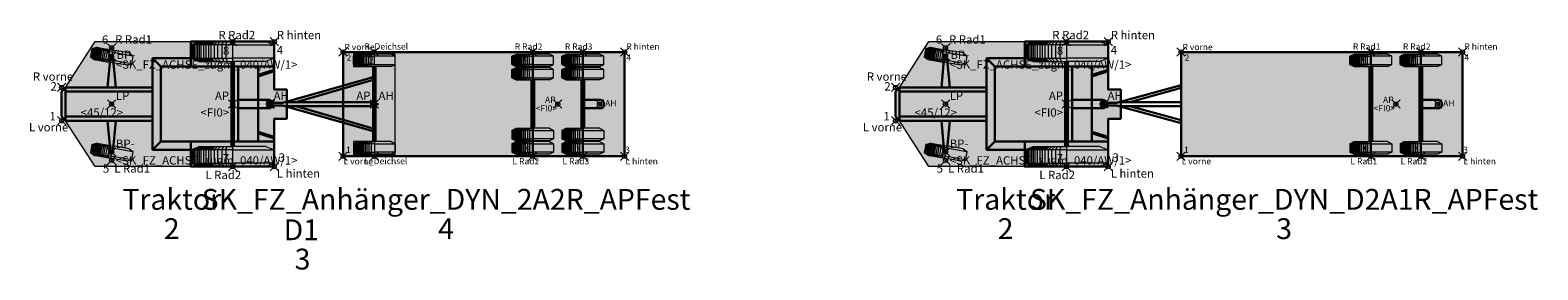
# Model space of a CAD drawing. Units: metres. Extents: x 255 to 1126, y -25 to 1075.
# Drawn here: x 1070 to 1106, y 449 to 455 of the extents above; entities that cross this region are included whole.
import ezdxf
from ezdxf.enums import TextEntityAlignment as Align

# ---------------------------------------------------------------- set-up
doc = ezdxf.new("R2010")
doc.units = ezdxf.units.M
doc.header["$PDMODE"] = 35
doc.header["$PDSIZE"] = 0.1
for name, color, linetype, lineweight in [('P_SK_AL_SKFZ_B___$_____$FzgPunkt', 162, 'Continuous', 0), ('P_SK_AL_SKFZ_B___$_____$FzgRad', 10, 'Continuous', 0), ('P_SK_AL_SKFZ_B___$_____$FzgRadA', 10, 'Continuous', 18), ('P_SK_AL_SKFZ_B___$_____$FzgSpurPunkt_allgemein', 162, 'Continuous', 0), ('P_SK_AL_SKFZ_L___$_____$FzgSichtFeldlinienGrenze', 12, 'Continuous', 0), ('P_SK_AL_SKFZ_T___$_____$FzgBezeichnung', 162, 'Continuous', 0), ('P_SK_AL_SKFZ_T___$_____$FzgNummer', 162, 'Continuous', 0), ('P_SK_AL_SKFZ_T___$_____$FzgPunktBezeichnung', 162, 'Continuous', 0), ('P_SK_AL_SKFZ_T___$_____$FzgPunktID', 162, 'Continuous', 0), ('P_SK_AL_SKFZ_T___$_____$FzgPunktID2', 254, 'Continuous', 0), ('P_SK_ST_SKFZ_B_LP$_____$Fahrzeug', 176, 'Continuous', 30)]:
    doc.layers.add(name, color=color, linetype=linetype, lineweight=lineweight)
doc.layers.add('P_SK_AL_SKHK_F___$_____$FzgHuellSchraffur', color=253, linetype='Continuous', lineweight=0, transparency=0.45)
doc.styles.add('HMapSK_FzgAtt', font='isocpeur.ttf')
doc.styles.add('HMapSK_FzgPosBlock', font='isocpeur.ttf')

# ---------------------------------------------------------------- blocks, each defined once
blk = doc.blocks.new('B1')
blk.add_point((0, 0))
blk.add_point((0, 0))
at = {"layer": 'P_SK_AL_SKFZ_T___$_____$FzgPunktBezeichnung', "color": 0, "style": 'HMapSK_FzgPosBlock'}
blk.add_attdef('BEZ', (0.1, -0.3), '', height=0.2, dxfattribs=at)
blk.add_attdef('BEZ', (0.1, -0.3), '', height=0.2, dxfattribs=at)
at = {"layer": 'P_SK_AL_SKFZ_T___$_____$FzgPunktID', "color": 0, "style": 'HMapSK_FzgPosBlock'}
blk.add_attdef('ID', (0.1, 0.1), '', height=0.2, dxfattribs=at)
blk.add_attdef('ID', (0.1, 0.1), '', height=0.2, dxfattribs=at)
blk = doc.blocks.new('RAD')
at = {"layer": 'P_SK_AL_SKFZ_B___$_____$FzgRad'}
for p, q in [((0, 0.25), (-0.5, 0.25)), ((-0.49, 0.25), (-0.392, 0.3)), ((-0.49, 0.25), (-0.49, 0.05)), ((-0.48, 0.25), (-0.384, 0.3)), ((-0.48, 0.25), (-0.48, 0.05)), ((-0.47, 0.25), (-0.376, 0.3)), ((-0.47, 0.25), (-0.47, 0.05)), ((-0.46, 0.25), (-0.368, 0.3)), ((-0.46, 0.25), (-0.46, 0.05)), ((-0.44, 0.25), (-0.352, 0.3)), ((-0.44, 0.25), (-0.44, 0.05)), ((-0.42, 0.25), (-0.336, 0.3)), ((-0.42, 0.25), (-0.42, 0.05)), ((-0.4, 0.25), (-0.32, 0.3)), ((-0.4, 0.25), (-0.4, 0.05)), ((-0.38, 0.25), (-0.304, 0.3)), ((-0.38, 0.25), (-0.38, 0.05)), ((-0.35, 0.25), (-0.28, 0.3)), ((-0.35, 0.25), (-0.35, 0.05)), ((-0.32, 0.25), (-0.256, 0.3)), ((-0.32, 0.25), (-0.32, 0.05)), ((-0.29, 0.25), (-0.232, 0.3)), ((-0.29, 0.25), (-0.29, 0.05)), ((-0.26, 0.25), (-0.208, 0.3)), ((-0.26, 0.25), (-0.26, 0.05)), ((-0.22, 0.25), (-0.176, 0.3)), ((-0.22, 0.25), (-0.22, 0.05)), ((-0.18, 0.25), (-0.144, 0.3)), ((-0.18, 0.25), (-0.18, 0.05)), ((-0.13, 0.25), (-0.104, 0.3)), ((-0.13, 0.25), (-0.13, 0.05)), ((-0.08, 0.25), (-0.064, 0.3)), ((-0.08, 0.25), (-0.08, 0.05)), ((0, 0.3), (0, 0)), ((0, 0.25), (0.5, 0.25)), ((0, 0.25), (0.5, 0.25)), ((-0.5, 0.05), (0, 0.05)), ((-0.49, 0.05), (-0.392, 0)), ((-0.48, 0.05), (-0.384, 0)), ((-0.47, 0.05), (-0.376, 0)), ((-0.46, 0.05), (-0.368, 0)), ((-0.44, 0.05), (-0.352, 0)), ((-0.42, 0.05), (-0.336, 0)), ((-0.4, 0.05), (-0.32, 0)), ((-0.38, 0.05), (-0.304, 0)), ((-0.35, 0.05), (-0.28, 0)), ((-0.32, 0.05), (-0.256, 0)), ((-0.29, 0.05), (-0.232, 0)), ((-0.26, 0.05), (-0.208, 0)), ((-0.22, 0.05), (-0.176, 0)), ((-0.18, 0.05), (-0.144, 0)), ((-0.13, 0.05), (-0.104, 0)), ((-0.08, 0.05), (-0.064, 0)), ((0.5, 0.05), (0, 0.05)), ((0.5, 0.05), (0, 0.05))]:
    blk.add_line(p, q, dxfattribs=at)
at = {"layer": 'P_SK_AL_SKFZ_B___$_____$FzgRadA'}
for p, q in [((-0.5, 0.25), (-0.4, 0.3)), ((-0.5, 0.25), (-0.5, 0.05)), ((-0.4, 0.3), (0, 0.3)), ((0.4, 0.3), (0, 0.3)), ((0.4, 0.3), (0.5, 0.25)), ((0.5, 0.25), (0.5, 0.05)), ((-0.5, 0.05), (-0.4, 0)), ((-0.4, 0), (0, 0)), ((0.4, 0), (0, 0)), ((0.5, 0.05), (0.4, 0))]:
    blk.add_line(p, q, dxfattribs=at)
blk = doc.blocks.new('*U147')
at = {"layer": 'P_SK_AL_SKHK_F___$_____$FzgHuellSchraffur'}
h = blk.add_hatch(color=256, dxfattribs=at)
h.dxf.hatch_style = 1
h.paths.add_polyline_path([(-1.2, 0.3), (-1.107, 0.4), (-0.4, 1.5), (1.9, 1.5), (3.9, 1.5), (3.9, 0.35), (4.2, 0.35), (4.2, -0.35), (3.9, -0.35), (3.9, -1.5), (1.9, -1.5), (-0.4, -1.5), (-1.107, -0.4), (-1.2, -0.3)])
h = blk.add_hatch(color=256, dxfattribs=at)
h.dxf.hatch_style = 1
edge = h.paths.add_edge_path()
edge.add_line((3.037, -0.1), (3.775, -0.1))
edge.add_arc((3.775, -0.025), 0.075, 270, 360)
edge.add_line((3.85, -0.025), (3.85, 0.025))
edge.add_arc((3.775, 0.025), 0.075, 360, 450)
edge.add_line((3.775, 0.1), (3.037, 0.1))
edge.add_line((3.037, 0.1), (3.037, -0.1))
at = {"lineweight": 5}
blk.add_line((2.9, 1.5), (2.9, -1.5), dxfattribs=at)
for p, q in [((0.979, -1.1), (0.979, 1.1)), ((0.979, 1.1), (1.9, 1.1)), ((0.979, 1.1), (1.179, 0.9)), ((1.179, -0.9), (1.179, 0.9)), ((1.179, 0.9), (3.9, 0.9)), ((2.87, -1.02), (2.87, 1.02)), ((2.9, -1.02), (2.9, 1.02)), ((2.93, -1.02), (2.93, 1.02)), ((3.51, 0.9), (3.51, -0.9)), ((3.9, 0.821), (3.51, 0.7)), ((3.9, 0.788), (3.51, 0.662)), ((-1.2, 0.3), (-1.107, 0.4)), ((-1.107, 0.4), (-1.107, -0.4)), ((-1.107, 0.4), (0.979, 0.4)), ((-1.2, 0.3), (-1.2, -0.3)), ((-1.107, 0.3), (0.979, 0.3)), ((3.782, -0.018), (3.818, 0.018)), ((3.818, -0.018), (3.782, 0.018)), ((-1.2, -0.3), (-1.107, -0.4)), ((-1.107, -0.3), (0.979, -0.3)), ((-1.107, -0.4), (0.979, -0.4)), ((3.9, -0.788), (3.51, -0.662)), ((3.9, -0.821), (3.51, -0.7)), ((0.979, -1.1), (1.179, -0.9)), ((3.9, -0.9), (1.179, -0.9)), ((0.979, -1.1), (1.9, -1.1))]:
    blk.add_line(p, q)
for points in [[(3.9, 0.9), (1.9, 0.9), (1.9, 1.5), (3.9, 1.5)], [(3.9, -0.9), (1.9, -0.9), (1.9, -1.5), (3.9, -1.5)]]:
    blk.add_lwpolyline(points, close=True)
for points in [[(-0.1, 0.4), (-0.03, 1.15), (0.03, 1.15), (0.1, 0.4)], [(3.9, 1.1), (3.9, 0.35), (4.2, 0.35), (4.2, -0.35), (3.9, -0.35), (3.9, -1.1)], [(3.037, 0.9), (3.037, -0.9)], [(-0.1, -0.4), (-0.03, -1.15), (0.03, -1.15), (0.1, -0.4)]]:
    blk.add_lwpolyline(points)
blk.add_lwpolyline([(3.037, -0.1), (3.775, -0.1, 0.414214), (3.85, -0.025), (3.85, 0.025, 0.414214), (3.775, 0.1), (3.037, 0.1)], format="xyb", close=True)
at = {"layer": 'P_SK_AL_SKFZ_L___$_____$FzgSichtFeldlinienGrenze'}
blk.add_lwpolyline([(-1.2, 0.3), (-1.107, 0.4), (-0.4, 1.5), (1.9, 1.5), (3.9, 1.5), (3.9, 0.35), (4.2, 0.35), (4.2, -0.35), (3.9, -0.35), (3.9, -1.5), (1.9, -1.5), (-0.4, -1.5), (-1.107, -0.4), (-1.2, -0.3)], close=True, dxfattribs=at)
at = {"xscale": 2, "yscale": 1.6, "zscale": 1.6}
for p in [(2.9, 1.02), (2.9, -1.5)]:
    blk.add_blockref('RAD', p, dxfattribs=at)
at = {"layer": 'P_SK_AL_SKFZ_B___$_____$FzgPunkt'}
ref = blk.add_blockref('B1', (3.9, 1.5), dxfattribs=at)
ref.add_attrib('BEZ', 'R hinten', (3.961, 1.559), dxfattribs={"layer": 'P_SK_AL_SKFZ_T___$_____$FzgPunktBezeichnung', "color": 0, "height": 0.2, "style": 'HMapSK_FzgPosBlock'})
ref.add_attrib('ID', '4', (3.961, 1.198), dxfattribs={"layer": 'P_SK_AL_SKFZ_T___$_____$FzgPunktID2', "height": 0.2, "style": 'HMapSK_FzgPosBlock'})
ref = blk.add_blockref('B1', (0, 1.15), dxfattribs=at)
ref.add_attrib('BEZ', '<SK_FZ_ACHSE_zugm_040/AW/1>', (0.1, 0.85), dxfattribs={"layer": 'P_SK_AL_SKFZ_T___$_____$FzgPunktBezeichnung', "color": 0, "height": 0.2, "style": 'HMapSK_FzgPosBlock'})
ref.add_attrib('ID', 'BP-', (0.116, 1.086), dxfattribs={"layer": 'P_SK_AL_SKFZ_T___$_____$FzgPunktID', "height": 0.2, "style": 'HMapSK_FzgPosBlock'})
ref = blk.add_blockref('B1', (-1.2, 0.4), dxfattribs=at)
ref.add_attrib('BEZ', 'R vorne', (-1.889, 0.562), dxfattribs={"layer": 'P_SK_AL_SKFZ_T___$_____$FzgPunktBezeichnung', "color": 0, "height": 0.2, "style": 'HMapSK_FzgPosBlock'})
ref.add_attrib('ID', '2', (-1.467, 0.327), dxfattribs={"layer": 'P_SK_AL_SKFZ_T___$_____$FzgPunktID2', "height": 0.2, "style": 'HMapSK_FzgPosBlock'})
ref = blk.add_blockref('B1', (0, 0), dxfattribs=at)
ref.add_attrib('BEZ', '<45/12>', (-0.743, -0.3), dxfattribs={"layer": 'P_SK_AL_SKFZ_T___$_____$FzgPunktBezeichnung', "color": 0, "height": 0.2, "style": 'HMapSK_FzgPosBlock'})
ref.add_attrib('ID', 'LP', (0.1, 0.1), dxfattribs={"layer": 'P_SK_AL_SKFZ_T___$_____$FzgPunktID', "height": 0.2, "style": 'HMapSK_FzgPosBlock'})
ref = blk.add_blockref('B1', (2.9, 0), dxfattribs=at)
ref.add_attrib('BEZ', '<FI0>', (2.131, -0.3), dxfattribs={"layer": 'P_SK_AL_SKFZ_T___$_____$FzgPunktBezeichnung', "color": 0, "height": 0.2, "style": 'HMapSK_FzgPosBlock'})
ref.add_attrib('ID', 'AP', (2.478, 0.1), dxfattribs={"layer": 'P_SK_AL_SKFZ_T___$_____$FzgPunktID', "height": 0.2, "style": 'HMapSK_FzgPosBlock'})
ref = blk.add_blockref('B1', (3.8, 0), dxfattribs=at)
ref.add_attrib('ID', 'AH', (3.885, 0.1), dxfattribs={"layer": 'P_SK_AL_SKFZ_T___$_____$FzgPunktID', "height": 0.2, "style": 'HMapSK_FzgPosBlock'})
ref = blk.add_blockref('B1', (-1.2, -0.4), dxfattribs=at)
ref.add_attrib('BEZ', 'L vorne', (-1.983, -0.653), dxfattribs={"layer": 'P_SK_AL_SKFZ_T___$_____$FzgPunktBezeichnung', "color": 0, "height": 0.2, "style": 'HMapSK_FzgPosBlock'})
ref.add_attrib('ID', '1', (-1.491, -0.39), dxfattribs={"layer": 'P_SK_AL_SKFZ_T___$_____$FzgPunktID2', "height": 0.2, "style": 'HMapSK_FzgPosBlock'})
ref = blk.add_blockref('B1', (0, -1.15), dxfattribs=at)
ref.add_attrib('BEZ', '<SK_FZ_ACHSE_zugm_040/AW/1>', (0.1, -1.45), dxfattribs={"layer": 'P_SK_AL_SKFZ_T___$_____$FzgPunktBezeichnung', "color": 0, "height": 0.2, "style": 'HMapSK_FzgPosBlock'})
ref.add_attrib('ID', 'BP-', (0.1, -1.05), dxfattribs={"layer": 'P_SK_AL_SKFZ_T___$_____$FzgPunktID', "height": 0.2, "style": 'HMapSK_FzgPosBlock'})
ref = blk.add_blockref('B1', (3.9, -1.5), dxfattribs=at)
ref.add_attrib('BEZ', 'L hinten', (3.961, -1.763), dxfattribs={"layer": 'P_SK_AL_SKFZ_T___$_____$FzgPunktBezeichnung', "color": 0, "height": 0.2, "style": 'HMapSK_FzgPosBlock'})
ref.add_attrib('ID', '3', (4.003, -1.382), dxfattribs={"layer": 'P_SK_AL_SKFZ_T___$_____$FzgPunktID2', "height": 0.2, "style": 'HMapSK_FzgPosBlock'})
at = {"layer": 'P_SK_AL_SKFZ_B___$_____$FzgSpurPunkt_allgemein'}
ref = blk.add_blockref('B1', (0, 1.35), dxfattribs=at)
ref.add_attrib('BEZ', 'R Rad1', (0.083, 1.453), dxfattribs={"layer": 'P_SK_AL_SKFZ_T___$_____$FzgPunktBezeichnung', "color": 0, "height": 0.2, "style": 'HMapSK_FzgPosBlock'})
ref.add_attrib('ID', '6', (-0.233, 1.45), dxfattribs={"layer": 'P_SK_AL_SKFZ_T___$_____$FzgPunktID2', "height": 0.2, "style": 'HMapSK_FzgPosBlock'})
ref = blk.add_blockref('B1', (2.9, 1.5), dxfattribs=at)
ref.add_attrib('BEZ', 'R Rad2', (2.56, 1.559), dxfattribs={"layer": 'P_SK_AL_SKFZ_T___$_____$FzgPunktBezeichnung', "color": 0, "height": 0.2, "style": 'HMapSK_FzgPosBlock'})
ref.add_attrib('ID', '8', (2.671, 1.185), dxfattribs={"layer": 'P_SK_AL_SKFZ_T___$_____$FzgPunktID2', "height": 0.2, "style": 'HMapSK_FzgPosBlock'})
ref = blk.add_blockref('B1', (0, -1.35), dxfattribs=at)
ref.add_attrib('BEZ', 'L Rad1', (0.063, -1.644), dxfattribs={"layer": 'P_SK_AL_SKFZ_T___$_____$FzgPunktBezeichnung', "color": 0, "height": 0.2, "style": 'HMapSK_FzgPosBlock'})
ref.add_attrib('ID', '5', (-0.211, -1.644), dxfattribs={"layer": 'P_SK_AL_SKFZ_T___$_____$FzgPunktID2', "height": 0.2, "style": 'HMapSK_FzgPosBlock'})
ref = blk.add_blockref('B1', (2.9, -1.5), dxfattribs=at)
ref.add_attrib('BEZ', 'L Rad2', (2.249, -1.8), dxfattribs={"layer": 'P_SK_AL_SKFZ_T___$_____$FzgPunktBezeichnung', "color": 0, "height": 0.2, "style": 'HMapSK_FzgPosBlock'})
ref.add_attrib('ID', '7', (2.667, -1.4), dxfattribs={"layer": 'P_SK_AL_SKFZ_T___$_____$FzgPunktID2', "height": 0.2, "style": 'HMapSK_FzgPosBlock'})
at = {"layer": 'P_SK_AL_SKFZ_T___$_____$FzgBezeichnung', "style": 'HMapSK_FzgAtt'}
blk.add_attdef('FZGBEZ', text='', height=0.5, dxfattribs=at).set_placement((1.44, -2.535), align=Align.CENTER)
at = {"layer": 'P_SK_AL_SKFZ_T___$_____$FzgNummer', "style": 'HMapSK_FzgAtt'}
blk.add_attdef('FZGNR', text='', height=0.5, dxfattribs=at).set_placement((1.44, -3.238), align=Align.CENTER)
blk = doc.blocks.new('*U143')
at = {"layer": 'P_SK_AL_SKHK_F___$_____$FzgHuellSchraffur'}
h = blk.add_hatch(color=256, dxfattribs=at)
h.dxf.hatch_style = 1
h.paths.add_polyline_path([(2.47, 0.648), (0.296, 0.03), (0, 0.03), (0, -0.03), (0.296, -0.03), (2.47, -0.648), (2.47, -0.9), (2, -0.9), (2, -1.2), (3, -1.2), (3, 1.2), (2, 1.2), (2, 0.9), (2.47, 0.9)])
at = {"lineweight": 5}
for q in [(2.5, 1.25), (2.5, -1.25)]:
    blk.add_line((2.5, 0), q, dxfattribs=at)
for p, q in [((2.47, 0), (2.47, 0.9)), ((2.53, 0), (2.53, 0.9)), ((0.296, 0.03), (2.47, 0.648)), ((0.623, 0.05), (2.47, 0.587)), ((0.074, 0.03), (0.296, 0.03)), ((0.382, 0.05), (2.47, 0.05)), ((2.47, 0), (2.47, -0.9)), ((2.53, 0), (2.53, -0.9)), ((0.074, -0.03), (0.296, -0.03)), ((0.296, -0.03), (2.47, -0.648)), ((0.382, -0.05), (2.47, -0.05)), ((0.623, -0.05), (2.47, -0.587))]:
    blk.add_line(p, q)
for radius in [0.08, 0.04]:
    blk.add_circle((0, 0), radius)
blk.add_point((0, 0))
at = {"layer": 'P_SK_AL_SKFZ_L___$_____$FzgSichtFeldlinienGrenze'}
blk.add_lwpolyline([(2.47, 0.648), (0.296, 0.03), (0, 0.03), (0, -0.03), (0.296, -0.03), (2.47, -0.648), (2.47, -0.9), (2, -0.9), (2, -1.2), (3, -1.2), (3, 1.2), (2, 1.2), (2, 0.9), (2.47, 0.9)], close=True, dxfattribs=at)
at = {"xscale": -1, "rotation": 180}
blk.add_blockref('RAD', (2.5, 1.2), dxfattribs=at)
blk.add_blockref('RAD', (2.5, -1.2))
at = {"layer": 'P_SK_AL_SKFZ_B___$_____$FzgPunkt'}
ref = blk.add_blockref('B1', (2.5, 1.25), dxfattribs=dict(at, xscale=0.75, yscale=0.75, zscale=0.75))
ref.add_attrib('BEZ', 'R_Deichsel', (2.259, 1.309), dxfattribs={"layer": 'P_SK_AL_SKFZ_T___$_____$FzgPunktBezeichnung', "color": 0, "height": 0.15, "style": 'HMapSK_FzgPosBlock'})
ref.add_attrib('ID', '2', (2.373, 0.98), dxfattribs={"layer": 'P_SK_AL_SKFZ_T___$_____$FzgPunktID2', "height": 0.15, "style": 'HMapSK_FzgPosBlock'})
ref = blk.add_blockref('B1', (2.5, 0), dxfattribs=at)
ref.add_attrib('ID', 'AP', (2.067, 0.1), dxfattribs={"layer": 'P_SK_AL_SKFZ_T___$_____$FzgPunktID', "height": 0.2, "style": 'HMapSK_FzgPosBlock'})
ref = blk.add_blockref('B1', (2.5, 0), dxfattribs=at)
ref.add_attrib('ID', 'AH', (2.6, 0.1), dxfattribs={"layer": 'P_SK_AL_SKFZ_T___$_____$FzgPunktID', "height": 0.2, "style": 'HMapSK_FzgPosBlock'})
ref = blk.add_blockref('B1', (2.5, -1.25), dxfattribs=dict(at, xscale=0.75, yscale=0.75, zscale=0.75))
ref.add_attrib('BEZ', 'L_Deichsel', (2.259, -1.441), dxfattribs={"layer": 'P_SK_AL_SKFZ_T___$_____$FzgPunktBezeichnung', "color": 0, "height": 0.15, "style": 'HMapSK_FzgPosBlock'})
ref.add_attrib('ID', '1', (2.373, -1.17), dxfattribs={"layer": 'P_SK_AL_SKFZ_T___$_____$FzgPunktID2', "height": 0.15, "style": 'HMapSK_FzgPosBlock'})
at = {"layer": 'P_SK_AL_SKFZ_T___$_____$FzgBezeichnung', "style": 'HMapSK_FzgAtt'}
blk.add_attdef('FZGBEZ', text='', height=0.5, dxfattribs=at).set_placement((1.633, -2.035), align=Align.CENTER)
at = {"layer": 'P_SK_AL_SKFZ_T___$_____$FzgNummer', "style": 'HMapSK_FzgAtt'}
blk.add_attdef('FZGNR', text='', height=0.5, dxfattribs=at).set_placement((1.633, -2.738), align=Align.CENTER)
blk = doc.blocks.new('SK_FZ_Anhänger_DYN_2A2R_APFest')
at = {"layer": 'P_SK_AL_SKHK_F___$_____$FzgHuellSchraffur'}
blk.add_hatch(color=256, dxfattribs=at).paths.add_polyline_path([(-0.75, 1.25), (6, 1.25), (6, -1.25), (-0.75, -1.25)])
h = blk.add_hatch(color=256, dxfattribs=at)
h.dxf.hatch_style = 1
edge = h.paths.add_edge_path()
edge.add_line((5, -0.1), (5.425, -0.1))
edge.add_arc((5.425, -0.025), 0.075, 270, 360)
edge.add_line((5.5, -0.025), (5.5, 0.025))
edge.add_arc((5.425, 0.025), 0.075, 0, 90)
edge.add_line((5.425, 0.1), (5, 0.1))
edge.add_line((5, 0.1), (5, -0.1))
for p, q in [((3.8, -1.25), (3.8, 1.25)), ((5, -1.25), (5, 1.25)), ((3.77, -0.58), (3.77, 0.58)), ((3.83, -0.58), (3.83, 0.58)), ((4.97, -0.58), (4.97, 0.58)), ((5.03, -0.58), (5.03, 0.58)), ((-0.1, 0), (0.1, 0)), ((0, 0), (0, 0.1)), ((0, 0), (0, -0.1))]:
    blk.add_line(p, q)
blk.add_lwpolyline([(-0.75, 1.25), (6, 1.25), (6, -1.25), (-0.75, -1.25)], close=True)
blk.add_lwpolyline([(5, -0.1), (5.425, -0.1, 0.414214), (5.5, -0.025), (5.5, 0.025, 0.414214), (5.425, 0.1), (5, 0.1)], format="xyb", close=True)
at = {"layer": 'P_SK_AL_SKFZ_L___$_____$FzgSichtFeldlinienGrenze'}
blk.add_lwpolyline([(-0.75, -1.25), (6, -1.25), (6, 1.25), (-0.75, 1.25)], close=True, dxfattribs=at)
at = {"xscale": -1, "rotation": 180}
for p in [(3.8, 1.2), (5, 1.2), (3.8, 0.88), (5, 0.88)]:
    blk.add_blockref('RAD', p, dxfattribs=at)
for p in [(3.8, -0.88), (5, -0.88), (3.8, -1.2), (5, -1.2)]:
    blk.add_blockref('RAD', p)
at = {"layer": 'P_SK_AL_SKFZ_B___$_____$FzgPunkt'}
ref = blk.add_blockref('B1', (6, 1.25), dxfattribs=dict(at, xscale=0.75, yscale=0.75, zscale=0.75))
ref.add_attrib('BEZ', 'R hinten', (6.043, 1.306), dxfattribs={"layer": 'P_SK_AL_SKFZ_T___$_____$FzgPunktBezeichnung', "color": 0, "height": 0.15, "style": 'HMapSK_FzgPosBlock'})
ref.add_attrib('ID', '4', (6.047, 1.046), dxfattribs={"layer": 'P_SK_AL_SKFZ_T___$_____$FzgPunktID2', "height": 0.15, "style": 'HMapSK_FzgPosBlock'})
ref = blk.add_blockref('B1', (-0.75, 1.25), dxfattribs=dict(at, xscale=0.75, yscale=0.75, zscale=0.75))
ref.add_attrib('BEZ', 'R vorne', (-0.717, 1.296), dxfattribs={"layer": 'P_SK_AL_SKFZ_T___$_____$FzgPunktBezeichnung', "color": 0, "height": 0.15, "style": 'HMapSK_FzgPosBlock'})
ref.add_attrib('ID', '2', (-0.667, 1.041), dxfattribs={"layer": 'P_SK_AL_SKFZ_T___$_____$FzgPunktID2', "height": 0.15, "style": 'HMapSK_FzgPosBlock'})
ref = blk.add_blockref('B1', (4.4, 0), dxfattribs=dict(at, xscale=0.75, yscale=0.75, zscale=0.75))
ref.add_attrib('BEZ', '<FI0>', (3.869, -0.174), dxfattribs={"layer": 'P_SK_AL_SKFZ_T___$_____$FzgPunktBezeichnung', "color": 0, "height": 0.15, "style": 'HMapSK_FzgPosBlock'})
ref.add_attrib('ID', 'AP', (4.093, 0.029), dxfattribs={"layer": 'P_SK_AL_SKFZ_T___$_____$FzgPunktID', "height": 0.15, "style": 'HMapSK_FzgPosBlock'})
ref = blk.add_blockref('B1', (5.4, 0), dxfattribs=dict(at, xscale=0.75, yscale=0.75, zscale=0.75))
ref.add_attrib('ID', 'AH', (5.534, -0.052), dxfattribs={"layer": 'P_SK_AL_SKFZ_T___$_____$FzgPunktID', "height": 0.15, "style": 'HMapSK_FzgPosBlock'})
ref = blk.add_blockref('B1', (-0.75, -1.25), dxfattribs=dict(at, xscale=0.75, yscale=0.75, zscale=0.75))
ref.add_attrib('BEZ', 'L vorne', (-0.737, -1.445), dxfattribs={"layer": 'P_SK_AL_SKFZ_T___$_____$FzgPunktBezeichnung', "color": 0, "height": 0.15, "style": 'HMapSK_FzgPosBlock'})
ref.add_attrib('ID', '1', (-0.682, -1.17), dxfattribs={"layer": 'P_SK_AL_SKFZ_T___$_____$FzgPunktID2', "height": 0.15, "style": 'HMapSK_FzgPosBlock'})
ref = blk.add_blockref('B1', (6, -1.25), dxfattribs=dict(at, xscale=0.75, yscale=0.75, zscale=0.75))
ref.add_attrib('BEZ', 'L hinten', (6.023, -1.445), dxfattribs={"layer": 'P_SK_AL_SKFZ_T___$_____$FzgPunktBezeichnung', "color": 0, "height": 0.15, "style": 'HMapSK_FzgPosBlock'})
ref.add_attrib('ID', '3', (6.016, -1.17), dxfattribs={"layer": 'P_SK_AL_SKFZ_T___$_____$FzgPunktID2', "height": 0.15, "style": 'HMapSK_FzgPosBlock'})
at = {"layer": 'P_SK_AL_SKFZ_B___$_____$FzgSpurPunkt_allgemein'}
ref = blk.add_blockref('B1', (3.8, 1.25), dxfattribs=dict(at, xscale=0.75, yscale=0.75, zscale=0.75))
ref.add_attrib('BEZ', 'R Rad2', (3.369, 1.306), dxfattribs={"layer": 'P_SK_AL_SKFZ_T___$_____$FzgPunktBezeichnung', "color": 0, "height": 0.15, "style": 'HMapSK_FzgPosBlock'})
ref.add_attrib('ID', '6', (3.57, 1.031), dxfattribs={"layer": 'P_SK_AL_SKFZ_T___$_____$FzgPunktID2', "height": 0.15, "style": 'HMapSK_FzgPosBlock'})
ref = blk.add_blockref('B1', (5, 1.25), dxfattribs=dict(at, xscale=0.75, yscale=0.75, zscale=0.75))
ref.add_attrib('BEZ', 'R Rad3', (4.569, 1.306), dxfattribs={"layer": 'P_SK_AL_SKFZ_T___$_____$FzgPunktBezeichnung', "color": 0, "height": 0.15, "style": 'HMapSK_FzgPosBlock'})
ref.add_attrib('ID', '8', (4.77, 1.031), dxfattribs={"layer": 'P_SK_AL_SKFZ_T___$_____$FzgPunktID2', "height": 0.15, "style": 'HMapSK_FzgPosBlock'})
ref = blk.add_blockref('B1', (3.8, -1.25), dxfattribs=dict(at, xscale=0.75, yscale=0.75, zscale=0.75))
ref.add_attrib('BEZ', 'L Rad2', (3.312, -1.445), dxfattribs={"layer": 'P_SK_AL_SKFZ_T___$_____$FzgPunktBezeichnung', "color": 0, "height": 0.15, "style": 'HMapSK_FzgPosBlock'})
ref.add_attrib('ID', '5', (3.625, -1.17), dxfattribs={"layer": 'P_SK_AL_SKFZ_T___$_____$FzgPunktID2', "height": 0.15, "style": 'HMapSK_FzgPosBlock'})
ref = blk.add_blockref('B1', (5, -1.25), dxfattribs=dict(at, xscale=0.75, yscale=0.75, zscale=0.75))
ref.add_attrib('BEZ', 'L Rad3', (4.512, -1.445), dxfattribs={"layer": 'P_SK_AL_SKFZ_T___$_____$FzgPunktBezeichnung', "color": 0, "height": 0.15, "style": 'HMapSK_FzgPosBlock'})
ref.add_attrib('ID', '7', (4.825, -1.17), dxfattribs={"layer": 'P_SK_AL_SKFZ_T___$_____$FzgPunktID2', "height": 0.15, "style": 'HMapSK_FzgPosBlock'})
at = {"layer": 'P_SK_AL_SKFZ_T___$_____$FzgBezeichnung', "style": 'HMapSK_FzgAtt'}
blk.add_attdef('FZGBEZ', text='', height=0.5, dxfattribs=at).set_placement((1.72, -2.535), align=Align.CENTER)
at = {"layer": 'P_SK_AL_SKFZ_T___$_____$FzgNummer', "style": 'HMapSK_FzgAtt'}
blk.add_attdef('FZGNR', text='', height=0.5, dxfattribs=at).set_placement((1.72, -3.238), align=Align.CENTER)
blk = doc.blocks.new('SK_FZ_Anhänger_DYN_D2A1R_APFest')
at = {"layer": 'P_SK_AL_SKHK_F___$_____$FzgHuellSchraffur'}
blk.add_hatch(color=256, dxfattribs=at).paths.add_polyline_path([(1.85, 1.25), (8.6, 1.25), (8.6, -1.25), (1.85, -1.25)])
h = blk.add_hatch(color=256, dxfattribs=at)
edge = h.paths.add_edge_path()
edge.add_arc((0, 0), 0.08, 0, 360)
edge = h.paths.add_edge_path(flags=16)
edge.add_arc((0, 0), 0.04, 0, 360)
h = blk.add_hatch(color=256, dxfattribs=at)
h.dxf.hatch_style = 1
edge = h.paths.add_edge_path()
edge.add_line((7.6, -0.1), (8.025, -0.1))
edge.add_arc((8.025, -0.025), 0.075, 270, 360)
edge.add_line((8.1, -0.025), (8.1, 0.025))
edge.add_arc((8.025, 0.025), 0.075, 0, 90)
edge.add_line((8.025, 0.1), (7.6, 0.1))
edge.add_line((7.6, 0.1), (7.6, -0.1))
for p, q in [((6.4, -1.25), (6.4, 1.25)), ((7.6, -1.25), (7.6, 1.25)), ((6.37, -0.9), (6.37, 0.9)), ((6.43, -0.9), (6.43, 0.9)), ((7.57, -0.9), (7.57, 0.9)), ((7.63, -0.9), (7.63, 0.9)), ((0.296, 0.03), (1.85, 0.453)), ((0.623, 0.05), (1.85, 0.388)), ((-0.1, 0), (0.1, 0)), ((0, 0), (0, 0.1)), ((0, 0), (0, -0.1)), ((0.074, 0.03), (0.296, 0.03)), ((0.376, 0.05), (1.85, 0.05)), ((0.074, -0.03), (0.296, -0.03)), ((0.296, -0.03), (1.85, -0.453)), ((0.376, -0.05), (1.85, -0.05)), ((0.623, -0.05), (1.85, -0.388))]:
    blk.add_line(p, q)
blk.add_lwpolyline([(1.85, 1.25), (8.6, 1.25), (8.6, -1.25), (1.85, -1.25)], close=True)
blk.add_lwpolyline([(7.6, -0.1), (8.025, -0.1, 0.414214), (8.1, -0.025), (8.1, 0.025, 0.414214), (8.025, 0.1), (7.6, 0.1)], format="xyb", close=True)
for radius in [0.08, 0.04]:
    blk.add_circle((0, 0), radius)
at = {"layer": 'P_SK_AL_SKFZ_L___$_____$FzgSichtFeldlinienGrenze'}
blk.add_lwpolyline([(0.074, -0.03), (0.074, 0.03), (0.296, 0.03), (1.85, 0.453), (1.85, 1.25), (8.6, 1.25), (8.6, -1.25), (1.85, -1.25), (1.85, -0.453), (0.296, -0.03)], close=True, dxfattribs=at)
at = {"xscale": -1, "rotation": 180}
for p in [(6.4, 1.2), (7.6, 1.2)]:
    blk.add_blockref('RAD', p, dxfattribs=at)
for p in [(6.4, -1.2), (7.6, -1.2)]:
    blk.add_blockref('RAD', p)
at = {"layer": 'P_SK_AL_SKFZ_B___$_____$FzgPunkt'}
ref = blk.add_blockref('B1', (8.6, 1.25), dxfattribs=dict(at, xscale=0.75, yscale=0.75, zscale=0.75))
ref.add_attrib('BEZ', 'R hinten', (8.643, 1.306), dxfattribs={"layer": 'P_SK_AL_SKFZ_T___$_____$FzgPunktBezeichnung', "color": 0, "height": 0.15, "style": 'HMapSK_FzgPosBlock'})
ref.add_attrib('ID', '4', (8.647, 1.046), dxfattribs={"layer": 'P_SK_AL_SKFZ_T___$_____$FzgPunktID2', "height": 0.15, "style": 'HMapSK_FzgPosBlock'})
ref = blk.add_blockref('B1', (1.85, 1.25), dxfattribs=dict(at, xscale=0.75, yscale=0.75, zscale=0.75))
ref.add_attrib('BEZ', 'R vorne', (1.883, 1.296), dxfattribs={"layer": 'P_SK_AL_SKFZ_T___$_____$FzgPunktBezeichnung', "color": 0, "height": 0.15, "style": 'HMapSK_FzgPosBlock'})
ref.add_attrib('ID', '2', (1.933, 1.041), dxfattribs={"layer": 'P_SK_AL_SKFZ_T___$_____$FzgPunktID2', "height": 0.15, "style": 'HMapSK_FzgPosBlock'})
ref = blk.add_blockref('B1', (7, 0), dxfattribs=dict(at, xscale=0.75, yscale=0.75, zscale=0.75))
ref.add_attrib('BEZ', '<FI0>', (6.469, -0.174), dxfattribs={"layer": 'P_SK_AL_SKFZ_T___$_____$FzgPunktBezeichnung', "color": 0, "height": 0.15, "style": 'HMapSK_FzgPosBlock'})
ref.add_attrib('ID', 'AP', (6.693, 0.029), dxfattribs={"layer": 'P_SK_AL_SKFZ_T___$_____$FzgPunktID', "height": 0.15, "style": 'HMapSK_FzgPosBlock'})
ref = blk.add_blockref('B1', (8, 0), dxfattribs=dict(at, xscale=0.75, yscale=0.75, zscale=0.75))
ref.add_attrib('ID', 'AH', (8.134, -0.052), dxfattribs={"layer": 'P_SK_AL_SKFZ_T___$_____$FzgPunktID', "height": 0.15, "style": 'HMapSK_FzgPosBlock'})
ref = blk.add_blockref('B1', (1.85, -1.25), dxfattribs=dict(at, xscale=0.75, yscale=0.75, zscale=0.75))
ref.add_attrib('BEZ', 'L vorne', (1.863, -1.445), dxfattribs={"layer": 'P_SK_AL_SKFZ_T___$_____$FzgPunktBezeichnung', "color": 0, "height": 0.15, "style": 'HMapSK_FzgPosBlock'})
ref.add_attrib('ID', '1', (1.918, -1.17), dxfattribs={"layer": 'P_SK_AL_SKFZ_T___$_____$FzgPunktID2', "height": 0.15, "style": 'HMapSK_FzgPosBlock'})
ref = blk.add_blockref('B1', (8.6, -1.25), dxfattribs=dict(at, xscale=0.75, yscale=0.75, zscale=0.75))
ref.add_attrib('BEZ', 'L hinten', (8.623, -1.445), dxfattribs={"layer": 'P_SK_AL_SKFZ_T___$_____$FzgPunktBezeichnung', "color": 0, "height": 0.15, "style": 'HMapSK_FzgPosBlock'})
ref.add_attrib('ID', '3', (8.616, -1.17), dxfattribs={"layer": 'P_SK_AL_SKFZ_T___$_____$FzgPunktID2', "height": 0.15, "style": 'HMapSK_FzgPosBlock'})
at = {"layer": 'P_SK_AL_SKFZ_B___$_____$FzgSpurPunkt_allgemein'}
ref = blk.add_blockref('B1', (6.4, 1.25), dxfattribs=dict(at, xscale=0.75, yscale=0.75, zscale=0.75))
ref.add_attrib('BEZ', 'R Rad1', (5.969, 1.306), dxfattribs={"layer": 'P_SK_AL_SKFZ_T___$_____$FzgPunktBezeichnung', "color": 0, "height": 0.15, "style": 'HMapSK_FzgPosBlock'})
ref.add_attrib('ID', '6', (6.17, 1.031), dxfattribs={"layer": 'P_SK_AL_SKFZ_T___$_____$FzgPunktID2', "height": 0.15, "style": 'HMapSK_FzgPosBlock'})
ref = blk.add_blockref('B1', (7.6, 1.25), dxfattribs=dict(at, xscale=0.75, yscale=0.75, zscale=0.75))
ref.add_attrib('BEZ', 'R Rad2', (7.169, 1.306), dxfattribs={"layer": 'P_SK_AL_SKFZ_T___$_____$FzgPunktBezeichnung', "color": 0, "height": 0.15, "style": 'HMapSK_FzgPosBlock'})
ref.add_attrib('ID', '8', (7.37, 1.031), dxfattribs={"layer": 'P_SK_AL_SKFZ_T___$_____$FzgPunktID2', "height": 0.15, "style": 'HMapSK_FzgPosBlock'})
ref = blk.add_blockref('B1', (6.4, -1.25), dxfattribs=dict(at, xscale=0.75, yscale=0.75, zscale=0.75))
ref.add_attrib('BEZ', 'L Rad1', (5.912, -1.445), dxfattribs={"layer": 'P_SK_AL_SKFZ_T___$_____$FzgPunktBezeichnung', "color": 0, "height": 0.15, "style": 'HMapSK_FzgPosBlock'})
ref.add_attrib('ID', '5', (6.225, -1.17), dxfattribs={"layer": 'P_SK_AL_SKFZ_T___$_____$FzgPunktID2', "height": 0.15, "style": 'HMapSK_FzgPosBlock'})
ref = blk.add_blockref('B1', (7.6, -1.25), dxfattribs=dict(at, xscale=0.75, yscale=0.75, zscale=0.75))
ref.add_attrib('BEZ', 'L Rad2', (7.112, -1.445), dxfattribs={"layer": 'P_SK_AL_SKFZ_T___$_____$FzgPunktBezeichnung', "color": 0, "height": 0.15, "style": 'HMapSK_FzgPosBlock'})
ref.add_attrib('ID', '7', (7.425, -1.17), dxfattribs={"layer": 'P_SK_AL_SKFZ_T___$_____$FzgPunktID2', "height": 0.15, "style": 'HMapSK_FzgPosBlock'})
at = {"layer": 'P_SK_AL_SKFZ_T___$_____$FzgBezeichnung', "style": 'HMapSK_FzgAtt'}
blk.add_attdef('FZGBEZ', text='', height=0.5, dxfattribs=at).set_placement((4.32, -2.535), align=Align.CENTER)
at = {"layer": 'P_SK_AL_SKFZ_T___$_____$FzgNummer', "style": 'HMapSK_FzgAtt'}
blk.add_attdef('FZGNR', text='', height=0.5, dxfattribs=at).set_placement((4.32, -3.238), align=Align.CENTER)
blk = doc.blocks.new('SK_FZ_ACHSE')
at = {"layer": 'P_SK_AL_SKFZ_B___$_____$FzgRad'}
for p, q in [((0, 0.1), (-0.5, 0.1)), ((-0.49, 0.1), (-0.392, 0.15)), ((-0.49, 0.1), (-0.49, -0.1)), ((-0.48, 0.1), (-0.384, 0.15)), ((-0.48, 0.1), (-0.48, -0.1)), ((-0.47, 0.1), (-0.376, 0.15)), ((-0.47, 0.1), (-0.47, -0.1)), ((-0.46, 0.1), (-0.368, 0.15)), ((-0.46, 0.1), (-0.46, -0.1)), ((-0.44, 0.1), (-0.352, 0.15)), ((-0.44, 0.1), (-0.44, -0.1)), ((-0.42, 0.1), (-0.336, 0.15)), ((-0.42, 0.1), (-0.42, -0.1)), ((-0.4, 0.1), (-0.32, 0.15)), ((-0.4, 0.1), (-0.4, -0.1)), ((-0.38, 0.1), (-0.304, 0.15)), ((-0.38, 0.1), (-0.38, -0.1)), ((-0.35, 0.1), (-0.28, 0.15)), ((-0.35, 0.1), (-0.35, -0.1)), ((-0.32, 0.1), (-0.256, 0.15)), ((-0.32, 0.1), (-0.32, -0.1)), ((-0.29, 0.1), (-0.232, 0.15)), ((-0.29, 0.1), (-0.29, -0.1)), ((-0.26, 0.1), (-0.208, 0.15)), ((-0.26, 0.1), (-0.26, -0.1)), ((-0.22, 0.1), (-0.176, 0.15)), ((-0.22, 0.1), (-0.22, -0.1)), ((-0.18, 0.1), (-0.144, 0.15)), ((-0.18, 0.1), (-0.18, -0.1)), ((-0.13, 0.1), (-0.104, 0.15)), ((-0.13, 0.1), (-0.13, -0.1)), ((-0.08, 0.1), (-0.064, 0.15)), ((-0.08, 0.1), (-0.08, -0.1)), ((0, 0.15), (0, -0.15)), ((0, 0.1), (0.5, 0.1)), ((0, 0.1), (0.5, 0.1)), ((-0.5, -0.1), (0, -0.1)), ((-0.49, -0.1), (-0.392, -0.15)), ((-0.48, -0.1), (-0.384, -0.15)), ((-0.47, -0.1), (-0.376, -0.15)), ((-0.46, -0.1), (-0.368, -0.15)), ((-0.44, -0.1), (-0.352, -0.15)), ((-0.42, -0.1), (-0.336, -0.15)), ((-0.4, -0.1), (-0.32, -0.15)), ((-0.38, -0.1), (-0.304, -0.15)), ((-0.35, -0.1), (-0.28, -0.15)), ((-0.32, -0.1), (-0.256, -0.15)), ((-0.29, -0.1), (-0.232, -0.15)), ((-0.26, -0.1), (-0.208, -0.15)), ((-0.22, -0.1), (-0.176, -0.15)), ((-0.18, -0.1), (-0.144, -0.15)), ((-0.13, -0.1), (-0.104, -0.15)), ((-0.08, -0.1), (-0.064, -0.15)), ((0.5, -0.1), (0, -0.1)), ((0.5, -0.1), (0, -0.1))]:
    blk.add_line(p, q, dxfattribs=at)
at = {"layer": 'P_SK_AL_SKFZ_B___$_____$FzgRadA'}
for p, q in [((-0.5, 0.1), (-0.4, 0.15)), ((-0.5, 0.1), (-0.5, -0.1)), ((-0.4, 0.15), (0, 0.15)), ((0.4, 0.15), (0, 0.15)), ((0.4, 0.15), (0.5, 0.1)), ((0.5, 0.1), (0.5, -0.1)), ((-0.5, -0.1), (-0.4, -0.15)), ((-0.4, -0.15), (0, -0.15)), ((0.4, -0.15), (0, -0.15)), ((0.5, -0.1), (0.4, -0.15))]:
    blk.add_line(p, q, dxfattribs=at)

msp = doc.modelspace()

# ---------------------------------------------------------------- block references
at = {"layer": 'P_SK_ST_SKFZ_B_LP$_____$Fahrzeug'}
for name, p, values in [('*U147', (1072.2309, 453.2519), {'FZGBEZ': 'Traktor', 'FZGNR': '2'}), ('*U147', (1092.2309, 453.2519), {'FZGBEZ': 'Traktor', 'FZGNR': '2'}), ('SK_FZ_Anhänger_DYN_2A2R_APFest', (1078.5309, 453.2519), {'FZGBEZ': 'SK_FZ_Anhänger_DYN_2A2R_APFest', 'FZGNR': '4'}), ('SK_FZ_Anhänger_DYN_D2A1R_APFest', (1096.0309, 453.2519), {'FZGBEZ': 'SK_FZ_Anhänger_DYN_D2A1R_APFest', 'FZGNR': '3'})]:
    msp.add_blockref(name, p, dxfattribs=at).add_auto_attribs(values)
at = {"layer": 'P_SK_ST_SKFZ_B_LP$_____$Fahrzeug', "rotation": 350.0000000000001}
for p in [(1072.2309, 454.4019), (1092.2309, 454.4019), (1072.2309, 452.1019), (1092.2309, 452.1019)]:
    msp.add_blockref('SK_FZ_ACHSE', p, dxfattribs=at)
at = {"layer": 'P_SK_ST_SKFZ_B_LP$_____$Fahrzeug'}
ref = msp.add_blockref('*U143', (1076.0309, 453.2519), dxfattribs=at)
ref.add_attrib('FZGNR', '3', dxfattribs={"layer": 'P_SK_AL_SKFZ_T___$_____$FzgNummer', "height": 0.5, "style": 'HMapSK_FzgAtt'}).set_placement((1076.8092, 449.2836), align=Align.CENTER)
ref.add_attrib('FZGBEZ', 'D1', dxfattribs={"layer": 'P_SK_AL_SKFZ_T___$_____$FzgBezeichnung', "height": 0.5, "style": 'HMapSK_FzgAtt'}).set_placement((1076.7789, 449.9863), align=Align.CENTER)

doc.saveas('drawing.dxf')
